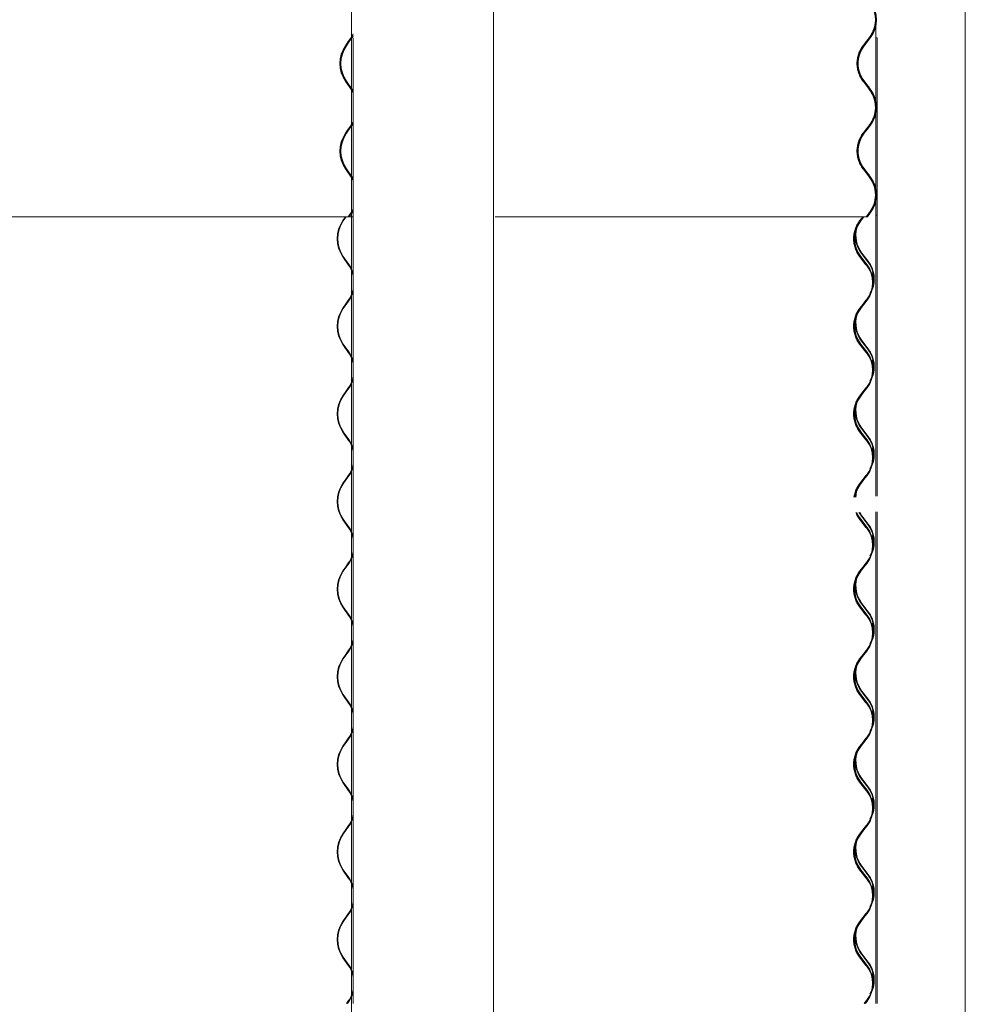
# Model space of a CAD drawing. Units: millimetres. Extents: x -4650 to 4650, y -39761 to 4650.
# Drawn here: x 3812 to 4634, y -37695 to -36839 of the extents above; entities that cross this region are included whole.
import ezdxf

# ---------------------------------------------------------------- set-up
doc = ezdxf.new("R2010")
doc.units = ezdxf.units.MM

msp = doc.modelspace()

# ---------------------------------------------------------------- linework, layer by layer
at = {"color": 7, "linetype": 'Continuous', "lineweight": 0}
for p, q in [((4634.4, -39065.95), (4634.4, -33426.95)), ((4100.92, -35482.75), (4100.92, -38958.02)), ((4224.16, -39065.95), (4224.16, -35482.75)), ((4556.6, -36844.66), (4556.6, -36908.84)), ((4556.75, -36844.02), (4556.75, -36909.48)), ((4098.03, -36857.7), (4100.51, -36854.11)), ((4100.98, -36853.74), (4098.5, -36857.33)), ((4098.93, -36857.7), (4101.41, -36854.11)), ((4102.35, -36851.53), (4100.98, -36853.74)), ((4101.41, -36854.11), (4102.35, -36852.65)), ((4548.32, -36857.7), (4551.08, -36854.11)), ((4551.6, -36853.74), (4548.85, -36857.33)), ((4549.32, -36857.7), (4552.08, -36854.11)), ((4095.54, -36861.29), (4098.03, -36857.7)), ((4098.5, -36857.33), (4096.02, -36860.93)), ((4096.45, -36861.29), (4098.93, -36857.7)), ((4102.35, -36854.35), (4102.35, -37694.35)), ((4545.57, -36861.29), (4548.32, -36857.7)), ((4548.85, -36857.33), (4546.09, -36860.93)), ((4546.57, -36861.29), (4549.32, -36857.7)), ((4556.6, -36854.35), (4556.6, -36908.84)), ((4556.75, -36854.35), (4556.6, -36854.35)), ((4556.75, -36854.35), (4556.75, -36909.48)), ((4556.75, -36854.35), (4557.75, -36854.35)), ((4557.75, -36854.35), (4557.75, -37253.14)), ((4542.57, -36887.36), (4544.09, -36889.57)), ((4100.51, -36899.39), (4095.54, -36892.21)), ((4096.02, -36892.57), (4100.98, -36899.76)), ((4101.41, -36899.39), (4096.45, -36892.21)), ((4544.09, -36889.57), (4549.6, -36896.76)), ((4550.08, -36896.39), (4544.57, -36889.21)), ((4551.08, -36899.39), (4545.57, -36892.21)), ((4546.09, -36892.57), (4551.5, -36899.62)), ((4100.98, -36899.76), (4102.35, -36901.97)), ((4102.35, -36900.85), (4101.41, -36899.39)), ((4552.48, -36901.72), (4550.98, -36899.39)), ((4552.08, -36899.39), (4552, -36899.29)), ((4556.6, -36920.86), (4556.6, -36985.04)), ((4556.75, -36920.22), (4556.75, -36985.68)), ((4098.03, -36933.9), (4100.51, -36930.31)), ((4100.98, -36929.94), (4098.5, -36933.53)), ((4098.93, -36933.9), (4101.41, -36930.31)), ((4102.35, -36927.73), (4100.98, -36929.94)), ((4101.41, -36930.31), (4102.35, -36928.85)), ((4548.32, -36933.9), (4551.08, -36930.31)), ((4551.6, -36929.94), (4548.85, -36933.53)), ((4549.32, -36933.9), (4552.08, -36930.31)), ((4095.54, -36937.49), (4098.03, -36933.9)), ((4098.5, -36933.53), (4096.02, -36937.13)), ((4096.45, -36937.49), (4098.93, -36933.9)), ((4545.57, -36937.49), (4548.32, -36933.9)), ((4548.85, -36933.53), (4546.09, -36937.13)), ((4546.57, -36937.49), (4549.32, -36933.9)), ((4542.57, -36963.56), (4544.09, -36965.77)), ((4550.08, -36972.59), (4544.57, -36965.41)), ((4100.51, -36975.59), (4095.54, -36968.41)), ((4096.02, -36968.77), (4100.98, -36975.96)), ((4101.41, -36975.59), (4096.45, -36968.41)), ((4544.09, -36965.77), (4549.6, -36972.96)), ((4551.08, -36975.59), (4545.57, -36968.41)), ((4546.09, -36968.77), (4551.5, -36975.82)), ((4100.98, -36975.96), (4102.35, -36978.17)), ((4102.35, -36977.05), (4101.41, -36975.59)), ((4552.48, -36977.92), (4550.98, -36975.59)), ((4552.08, -36975.59), (4552, -36975.49)), ((4556.6, -36997.06), (4556.6, -37008.55)), ((4556.6, -36997.06), (4556.6, -37253.18)), ((4556.75, -36996.42), (4556.75, -37008.55)), ((4556.75, -36996.42), (4556.75, -37253.18)), ((4098.03, -37010.1), (4100.51, -37006.51)), ((4100.98, -37006.14), (4098.5, -37009.73)), ((4098.93, -37010.1), (4101.41, -37006.51)), ((4102.35, -37003.93), (4100.98, -37006.14)), ((4101.41, -37006.51), (4102.35, -37005.05)), ((4548.32, -37010.1), (4551.08, -37006.51)), ((4551.6, -37006.14), (4548.85, -37009.73)), ((4549.32, -37010.1), (4552.08, -37006.51)), ((2992.77, -37010.1), (4098.03, -37010.1)), ((4095.54, -37010.1), (4093.31, -37013.33)), ((4093.73, -37013.69), (4096.22, -37010.1)), ((4097.97, -37010.05), (4098.03, -37010.1)), ((4098.93, -37010.1), (4098.03, -37010.1)), ((4098.5, -37009.73), (4098.93, -37010.1)), ((4102.35, -37010.1), (4098.93, -37010.1)), ((4225.59, -37010.1), (4548.23, -37010.1)), ((4540.72, -37016.41), (4542.47, -37013.69)), ((4540.72, -37016.41), (4542.47, -37013.69)), ((4542.47, -37013.69), (4545.22, -37010.1)), ((4542.47, -37013.69), (4545.22, -37010.1)), ((4545.57, -37010.1), (4543.09, -37013.33)), ((4543.57, -37013.69), (4546.32, -37010.1)), ((4548.23, -37010.1), (4548.26, -37010.05)), ((4548.23, -37010.1), (4548.32, -37010.1)), ((4548.26, -37010.05), (4548.32, -37010.1)), ((4548.32, -37010.1), (4549.32, -37010.1)), ((4548.61, -37009.73), (4548.85, -37009.73)), ((4548.85, -37009.73), (4549.32, -37010.1)), ((4556.75, -37008.55), (4556.6, -37008.55)), ((4556.75, -37008.55), (4557.75, -37008.55)), ((4544.09, -37041.97), (4549.6, -37049.16)), ((4550.08, -37048.79), (4544.57, -37041.61)), ((4093.31, -37044.97), (4098.27, -37052.16)), ((4098.7, -37051.79), (4093.73, -37044.61)), ((4547.98, -37051.79), (4542.47, -37044.61)), ((4547.98, -37051.79), (4542.47, -37044.61)), ((4543.09, -37044.97), (4548.6, -37052.16)), ((4549.08, -37051.79), (4543.57, -37044.61)), ((4098.27, -37082.34), (4095.79, -37085.93)), ((4096.22, -37086.3), (4098.7, -37082.71)), ((4545.22, -37086.3), (4547.98, -37082.71)), ((4545.22, -37086.3), (4547.98, -37082.71)), ((4548.6, -37082.34), (4545.85, -37085.93)), ((4546.32, -37086.3), (4549.08, -37082.71)), ((4549.58, -37080.36), (4550.08, -37079.71)), ((4095.79, -37085.93), (4093.31, -37089.53)), ((4093.73, -37089.89), (4096.22, -37086.3)), ((4540.72, -37092.61), (4542.47, -37089.89)), ((4540.72, -37092.61), (4542.47, -37089.89)), ((4542.47, -37089.89), (4545.22, -37086.3)), ((4542.47, -37089.89), (4545.22, -37086.3)), ((4545.85, -37085.93), (4543.09, -37089.53)), ((4543.57, -37089.89), (4546.32, -37086.3)), ((4544.09, -37118.17), (4549.6, -37125.36)), ((4550.08, -37124.99), (4544.57, -37117.81)), ((4093.31, -37121.17), (4098.27, -37128.36)), ((4098.7, -37127.99), (4093.73, -37120.81)), ((4547.98, -37127.99), (4542.47, -37120.81)), ((4547.98, -37127.99), (4542.47, -37120.81)), ((4543.09, -37121.17), (4548.6, -37128.36)), ((4549.08, -37127.99), (4543.57, -37120.81)), ((4095.79, -37162.13), (4093.31, -37165.73)), ((4098.27, -37158.54), (4095.79, -37162.13)), ((4096.22, -37162.5), (4098.7, -37158.91)), ((4545.85, -37162.13), (4543.09, -37165.73)), ((4545.22, -37162.5), (4547.98, -37158.91)), ((4545.22, -37162.5), (4547.98, -37158.91)), ((4548.6, -37158.54), (4545.85, -37162.13)), ((4546.32, -37162.5), (4549.08, -37158.91)), ((4549.58, -37156.56), (4550.08, -37155.91)), ((4093.73, -37166.09), (4096.22, -37162.5)), ((4540.72, -37168.81), (4542.47, -37166.09)), ((4540.72, -37168.81), (4542.47, -37166.09)), ((4542.47, -37166.09), (4545.22, -37162.5)), ((4542.47, -37166.09), (4545.22, -37162.5)), ((4543.57, -37166.09), (4546.32, -37162.5)), ((4544.09, -37194.37), (4549.6, -37201.56)), ((4550.08, -37201.19), (4544.57, -37194.01)), ((4093.31, -37197.37), (4098.27, -37204.56)), ((4098.7, -37204.19), (4093.73, -37197.01)), ((4547.98, -37204.19), (4542.47, -37197.01)), ((4547.98, -37204.19), (4542.47, -37197.01)), ((4543.09, -37197.37), (4548.6, -37204.56)), ((4549.08, -37204.19), (4543.57, -37197.01)), ((4095.79, -37238.33), (4093.31, -37241.93)), ((4093.73, -37242.29), (4096.22, -37238.7)), ((4098.27, -37234.74), (4095.79, -37238.33)), ((4096.22, -37238.7), (4098.7, -37235.11)), ((4542.47, -37242.29), (4545.22, -37238.7)), ((4542.47, -37242.29), (4545.22, -37238.7)), ((4545.85, -37238.33), (4543.09, -37241.93)), ((4543.57, -37242.29), (4546.32, -37238.7)), ((4545.22, -37238.7), (4547.98, -37235.11)), ((4545.22, -37238.7), (4547.98, -37235.11)), ((4548.6, -37234.74), (4545.85, -37238.33)), ((4546.32, -37238.7), (4549.08, -37235.11)), ((4549.58, -37232.76), (4550.08, -37232.11)), ((4540.72, -37245.01), (4542.47, -37242.29)), ((4540.72, -37245.01), (4542.47, -37242.29)), ((4093.31, -37273.57), (4098.27, -37280.76)), ((4098.7, -37280.39), (4093.73, -37273.21)), ((4547.98, -37280.39), (4542.47, -37273.21)), ((4547.98, -37280.39), (4542.47, -37273.21)), ((4543.09, -37273.57), (4548.6, -37280.76)), ((4549.08, -37280.39), (4543.57, -37273.21)), ((4544.09, -37270.57), (4549.6, -37277.76)), ((4550.08, -37277.39), (4544.57, -37270.21)), ((4556.6, -37266.77), (4556.6, -37694.35)), ((4556.75, -37266.76), (4556.75, -37694.35)), ((4557.75, -37266.73), (4557.75, -37694.35)), ((4095.79, -37314.53), (4093.31, -37318.13)), ((4093.73, -37318.49), (4096.22, -37314.9)), ((4098.27, -37310.94), (4095.79, -37314.53)), ((4096.22, -37314.9), (4098.7, -37311.31)), ((4542.47, -37318.49), (4545.22, -37314.9)), ((4542.47, -37318.49), (4545.22, -37314.9)), ((4545.85, -37314.53), (4543.09, -37318.13)), ((4543.57, -37318.49), (4546.32, -37314.9)), ((4545.22, -37314.9), (4547.98, -37311.31)), ((4545.22, -37314.9), (4547.98, -37311.31)), ((4548.6, -37310.94), (4545.85, -37314.53)), ((4546.32, -37314.9), (4549.08, -37311.31)), ((4549.58, -37308.96), (4550.08, -37308.31)), ((4540.72, -37321.21), (4542.47, -37318.49)), ((4540.72, -37321.21), (4542.47, -37318.49)), ((4093.31, -37349.77), (4098.27, -37356.96)), ((4098.7, -37356.59), (4093.73, -37349.41)), ((4547.98, -37356.59), (4542.47, -37349.41)), ((4547.98, -37356.59), (4542.47, -37349.41)), ((4543.09, -37349.77), (4548.6, -37356.96)), ((4549.08, -37356.59), (4543.57, -37349.41)), ((4544.09, -37346.77), (4549.6, -37353.96)), ((4550.08, -37353.59), (4544.57, -37346.41)), ((4549.58, -37385.16), (4550.08, -37384.51)), ((4095.79, -37390.73), (4093.31, -37394.33)), ((4093.73, -37394.69), (4096.22, -37391.1)), ((4098.27, -37387.14), (4095.79, -37390.73)), ((4096.22, -37391.1), (4098.7, -37387.51)), ((4542.47, -37394.69), (4545.22, -37391.1)), ((4542.47, -37394.69), (4545.22, -37391.1)), ((4545.85, -37390.73), (4543.09, -37394.33)), ((4543.57, -37394.69), (4546.32, -37391.1)), ((4545.22, -37391.1), (4547.98, -37387.51)), ((4545.22, -37391.1), (4547.98, -37387.51)), ((4548.6, -37387.14), (4545.85, -37390.73)), ((4546.32, -37391.1), (4549.08, -37387.51)), ((4540.72, -37397.41), (4542.47, -37394.69)), ((4540.72, -37397.41), (4542.47, -37394.69)), ((4093.31, -37425.97), (4098.27, -37433.16)), ((4098.7, -37432.79), (4093.73, -37425.61)), ((4547.98, -37432.79), (4542.47, -37425.61)), ((4547.98, -37432.79), (4542.47, -37425.61)), ((4543.09, -37425.97), (4548.6, -37433.16)), ((4549.08, -37432.79), (4543.57, -37425.61)), ((4544.09, -37422.97), (4549.6, -37430.16)), ((4550.08, -37429.79), (4544.57, -37422.61)), ((4549.58, -37461.36), (4550.08, -37460.71)), ((4095.79, -37466.93), (4093.31, -37470.53)), ((4093.73, -37470.89), (4096.22, -37467.3)), ((4098.27, -37463.34), (4095.79, -37466.93)), ((4096.22, -37467.3), (4098.7, -37463.71)), ((4542.47, -37470.89), (4545.22, -37467.3)), ((4542.47, -37470.89), (4545.22, -37467.3)), ((4545.85, -37466.93), (4543.09, -37470.53)), ((4543.57, -37470.89), (4546.32, -37467.3)), ((4545.22, -37467.3), (4547.98, -37463.71)), ((4545.22, -37467.3), (4547.98, -37463.71)), ((4548.6, -37463.34), (4545.85, -37466.93)), ((4546.32, -37467.3), (4549.08, -37463.71)), ((4540.72, -37473.61), (4542.47, -37470.89)), ((4540.72, -37473.61), (4542.47, -37470.89)), ((4093.31, -37502.17), (4098.27, -37509.36)), ((4098.7, -37508.99), (4093.73, -37501.81)), ((4547.98, -37508.99), (4542.47, -37501.81)), ((4547.98, -37508.99), (4542.47, -37501.81)), ((4543.09, -37502.17), (4548.6, -37509.36)), ((4549.08, -37508.99), (4543.57, -37501.81)), ((4544.09, -37499.17), (4549.6, -37506.36)), ((4550.08, -37505.99), (4544.57, -37498.81)), ((4549.58, -37537.56), (4550.08, -37536.91)), ((4551.9, -37535.65), (4551.16, -37536.65)), ((4551.9, -37535.28), (4551.9, -37535.65)), ((4095.79, -37543.13), (4093.31, -37546.73)), ((4093.73, -37547.09), (4096.22, -37543.5)), ((4098.27, -37539.54), (4095.79, -37543.13)), ((4096.22, -37543.5), (4098.7, -37539.91)), ((4540.72, -37549.81), (4542.47, -37547.09)), ((4540.72, -37549.81), (4542.47, -37547.09)), ((4542.47, -37547.09), (4545.22, -37543.5)), ((4542.47, -37547.09), (4545.22, -37543.5)), ((4545.85, -37543.13), (4543.09, -37546.73)), ((4543.57, -37547.09), (4546.32, -37543.5)), ((4545.22, -37543.5), (4547.98, -37539.91)), ((4545.22, -37543.5), (4547.98, -37539.91)), ((4548.6, -37539.54), (4545.85, -37543.13)), ((4546.32, -37543.5), (4549.08, -37539.91)), ((4093.31, -37578.37), (4098.27, -37585.56)), ((4098.7, -37585.19), (4093.73, -37578.01)), ((4547.98, -37585.19), (4542.47, -37578.01)), ((4547.98, -37585.19), (4542.47, -37578.01)), ((4543.09, -37578.37), (4548.6, -37585.56)), ((4549.08, -37585.19), (4543.57, -37578.01)), ((4544.09, -37575.37), (4549.6, -37582.56)), ((4550.08, -37582.19), (4544.57, -37575.01)), ((4098.27, -37615.74), (4095.79, -37619.33)), ((4096.22, -37619.7), (4098.7, -37616.11)), ((4545.22, -37619.7), (4547.98, -37616.11)), ((4545.22, -37619.7), (4547.98, -37616.11)), ((4548.6, -37615.74), (4545.85, -37619.33)), ((4546.32, -37619.7), (4549.08, -37616.11)), ((4549.58, -37613.76), (4550.08, -37613.11)), ((4095.79, -37619.33), (4093.31, -37622.93)), ((4093.73, -37623.29), (4096.22, -37619.7)), ((4540.72, -37626.01), (4542.47, -37623.29)), ((4540.72, -37626.01), (4542.47, -37623.29)), ((4542.47, -37623.29), (4545.22, -37619.7)), ((4542.47, -37623.29), (4545.22, -37619.7)), ((4545.85, -37619.33), (4543.09, -37622.93)), ((4543.57, -37623.29), (4546.32, -37619.7)), ((4093.31, -37654.57), (4098.27, -37661.76)), ((4098.7, -37661.39), (4093.73, -37654.21)), ((4547.98, -37661.39), (4542.47, -37654.21)), ((4547.98, -37661.39), (4542.47, -37654.21)), ((4543.09, -37654.57), (4548.6, -37661.76)), ((4549.08, -37661.39), (4543.57, -37654.21)), ((4544.09, -37651.57), (4549.6, -37658.76)), ((4550.08, -37658.39), (4544.57, -37651.21)), ((4098.27, -37691.94), (4096.61, -37694.35)), ((4097.29, -37694.35), (4098.7, -37692.31)), ((4546.41, -37694.35), (4547.98, -37692.31)), ((4546.41, -37694.35), (4547.98, -37692.31)), ((4548.6, -37691.94), (4546.76, -37694.35)), ((4547.51, -37694.35), (4549.08, -37692.31)), ((4549.58, -37689.96), (4550.08, -37689.31))]:
    msp.add_line(p, q, dxfattribs=at)
at = {"color": 7, "linetype": 'Continuous', "lineweight": 0, "flags": 128}
for points in [[(4100.51, -36854.11), (4102.03, -36851.61), (4102.35, -36850.99)], [(4545.57, -36892.21), (4543.88, -36889.71), (4542.87, -36887.84)], [(4544.15, -36889.64), (4544.36, -36890.01), (4546.09, -36892.57)], [(4549.6, -36896.76), (4551.26, -36899.2), (4552.55, -36901.68)], [(4102.35, -36902.51), (4102.03, -36901.89), (4100.51, -36899.39)], [(4100.51, -36930.31), (4102.03, -36927.81), (4102.35, -36927.19)], [(4545.57, -36968.41), (4543.88, -36965.91), (4542.87, -36964.04)], [(4544.15, -36965.84), (4544.36, -36966.21), (4546.09, -36968.77)], [(4549.6, -36972.96), (4551.26, -36975.4), (4552.55, -36977.88)], [(4102.35, -36978.71), (4102.03, -36978.09), (4100.51, -36975.59)], [(4100.51, -37006.51), (4102.03, -37004.01), (4102.35, -37003.39)], [(4540.54, -37016.6), (4539.87, -37018.53), (4539.61, -37019.44)], [(4542.69, -37013.52), (4542.88, -37013.19), (4542.97, -37013.04)], [(4552.9, -37073.58), (4552.61, -37074.28), (4551.46, -37076.55)], [(4540.54, -37092.8), (4539.87, -37094.73), (4539.61, -37095.64)], [(4542.69, -37089.72), (4542.88, -37089.39), (4542.97, -37089.24)], [(4552.9, -37149.78), (4552.61, -37150.48), (4551.46, -37152.75)], [(4540.54, -37169), (4539.87, -37170.93), (4539.61, -37171.84)], [(4542.69, -37165.92), (4542.88, -37165.59), (4542.97, -37165.44)], [(4552.9, -37225.98), (4552.61, -37226.68), (4551.46, -37228.95)], [(4540.54, -37245.2), (4539.87, -37247.13), (4539.61, -37248.04)], [(4542.69, -37242.12), (4542.88, -37241.79), (4542.97, -37241.64)], [(4538.79, -37252.91), (4538.77, -37253.2), (4538.74, -37253.89)], [(4541.96, -37267.31), (4542.36, -37268.01), (4544.09, -37270.57)], [(4544.57, -37270.21), (4542.88, -37267.71), (4542.68, -37267.36)], [(4552.9, -37302.18), (4552.61, -37302.88), (4551.46, -37305.15)], [(4540.54, -37321.4), (4539.87, -37323.33), (4539.61, -37324.24)], [(4542.69, -37318.32), (4542.88, -37317.99), (4542.97, -37317.84)], [(4552.9, -37378.38), (4552.61, -37379.08), (4551.46, -37381.35)], [(4540.54, -37397.6), (4539.87, -37399.53), (4539.61, -37400.44)], [(4542.69, -37394.52), (4542.88, -37394.19), (4542.97, -37394.04)], [(4552.9, -37454.58), (4552.61, -37455.28), (4551.46, -37457.55)], [(4542.69, -37470.72), (4542.88, -37470.39), (4542.97, -37470.25)], [(4540.54, -37473.8), (4539.87, -37475.73), (4539.61, -37476.64)], [(4552.9, -37530.78), (4552.61, -37531.48), (4551.46, -37533.75)], [(4542.69, -37546.92), (4542.88, -37546.59), (4542.97, -37546.45)], [(4540.54, -37550), (4539.87, -37551.93), (4539.61, -37552.84)], [(4552.9, -37606.98), (4552.61, -37607.68), (4551.46, -37609.95)], [(4542.69, -37623.12), (4542.88, -37622.79), (4542.97, -37622.65)], [(4540.54, -37626.2), (4539.87, -37628.13), (4539.61, -37629.04)], [(4552.9, -37683.18), (4552.61, -37683.88), (4551.46, -37686.15)]]:
    msp.add_lwpolyline(points, dxfattribs=at)
at = {"color": 7, "linetype": 'Continuous', "lineweight": 0}
for centre, radius, start, end in [((4530.92, -36838.65), 25.4, 322.51587, 37.48413), ((4531.92, -36838.65), 24.8, 322.51587, 37.48413), ((4531.92, -36838.65), 25.4, 322.51587, 37.48413), ((4118.35, -36876.75), 27.55, 145.86912, 214.13088), ((4119.36, -36876.75), 28.2, 145.86879, 214.13121), ((4119.25, -36876.75), 27.55, 145.86803, 214.13197), ((4565.72, -36876.75), 25.4, 142.51587, 194.86601), ((4566.72, -36876.75), 26, 142.51587, 200.16603), ((4566.72, -36876.75), 25.4, 142.51587, 209.62492), ((4564.72, -36873.75), 25.4, 200.27417, 217.48414), ((4529.92, -36911.85), 25.4, 13.89476, 37.48414), ((4530.92, -36914.85), 25.4, 322.51587, 32.90018), ((4531.92, -36914.85), 24.8, 322.51587, 28.19941), ((4531.92, -36914.85), 25.4, 322.51587, 37.48413), ((4118.35, -36952.95), 27.55, 145.86912, 214.13088), ((4119.36, -36952.95), 28.2, 145.86879, 214.13121), ((4119.25, -36952.95), 27.55, 145.86803, 214.13197), ((4565.72, -36952.95), 25.4, 142.51587, 194.86349), ((4566.72, -36952.95), 26, 142.51587, 200.16853), ((4566.72, -36952.95), 25.4, 142.51587, 209.62492), ((4564.72, -36949.95), 25.4, 200.27417, 217.48414), ((4529.92, -36988.05), 25.4, 13.89476, 37.48414), ((4530.92, -36991.05), 25.4, 322.51587, 32.90018), ((4531.92, -36991.05), 24.8, 322.51587, 28.19702), ((4531.92, -36991.05), 25.4, 322.51587, 37.48413), ((4116.64, -37029.15), 28.2, 145.86598, 214.13402), ((4116.54, -37029.15), 27.55, 145.86912, 214.13088), ((4563.72, -37029.15), 26, 142.51585, 217.48415), ((4563.72, -37029.15), 25.4, 142.51585, 217.48415), ((4564.72, -37026.15), 26, 175.94719, 217.48414), ((4564.72, -37026.15), 25.4, 165.14153, 217.48414), ((4529.92, -37064.25), 24.8, 348.93576, 37.48414), ((4529.92, -37064.25), 25.4, 337.99606, 37.48414), ((4076.71, -37066.93), 26.14, 11.20305, 34.42217), ((4076.88, -37066.79), 26.48, 15.86517, 34.50282), ((4528.92, -37067.25), 24.8, 322.51585, 37.48415), ((4528.92, -37067.25), 25.4, 322.51585, 37.48415), ((4076.71, -37067.57), 26.13, 325.57743, 348.79734), ((4076.88, -37067.71), 26.48, 325.49635, 344.13565), ((4116.64, -37105.35), 28.2, 145.86598, 214.13402), ((4116.54, -37105.35), 27.55, 145.86921, 214.13079), ((4563.72, -37105.35), 26, 142.51585, 217.48415), ((4563.72, -37105.35), 25.4, 142.51585, 217.48415), ((4564.72, -37102.35), 26, 175.94478, 217.48414), ((4564.72, -37102.35), 25.4, 165.13397, 217.48414), ((4076.88, -37142.99), 26.48, 15.86517, 34.50282), ((4528.92, -37143.45), 25.4, 322.51585, 37.48415), ((4529.92, -37140.45), 24.8, 348.9333, 37.48414), ((4529.92, -37140.45), 25.4, 337.99606, 37.48414), ((4076.71, -37143.13), 26.14, 11.20305, 34.42217), ((4528.92, -37143.45), 24.8, 322.51585, 37.48415), ((4076.71, -37143.77), 26.13, 325.57743, 348.79734), ((4076.88, -37143.91), 26.48, 325.49635, 344.13565), ((4116.64, -37181.55), 28.2, 145.86598, 214.13402), ((4116.54, -37181.55), 27.55, 145.86921, 214.13079), ((4563.72, -37181.55), 26, 142.51585, 217.48415), ((4563.72, -37181.55), 25.4, 142.51585, 217.48415), ((4564.72, -37178.55), 26, 175.94202, 217.48414), ((4564.72, -37178.55), 25.4, 165.13397, 217.48414), ((4076.71, -37219.33), 26.14, 11.20305, 34.42217), ((4076.88, -37219.19), 26.48, 15.86517, 34.50282), ((4528.92, -37219.65), 24.8, 322.51585, 37.48415), ((4528.92, -37219.65), 25.4, 322.51585, 37.48415), ((4529.92, -37216.65), 24.8, 348.93511, 37.48414), ((4529.92, -37216.65), 25.4, 337.99606, 37.48414), ((4076.71, -37219.97), 26.13, 325.57743, 348.79734), ((4076.88, -37220.11), 26.48, 325.49635, 344.13565), ((4116.64, -37257.75), 28.2, 145.86598, 214.13402), ((4116.54, -37257.75), 27.55, 145.86921, 214.13079), ((4563.72, -37257.75), 26, 142.51585, 171.53734), ((4563.72, -37257.75), 25.4, 142.51585, 171.28035), ((4564.72, -37254.75), 25.4, 165.13649, 178.0156), ((4563.72, -37257.75), 26, 201.90541, 217.48415), ((4563.72, -37257.75), 25.4, 202.30593, 217.48415), ((4076.71, -37295.53), 26.13, 11.20266, 34.42257), ((4076.88, -37295.39), 26.48, 15.86435, 34.50365), ((4528.92, -37295.85), 24.8, 322.51585, 37.48415), ((4528.92, -37295.85), 25.4, 322.51585, 37.48415), ((4529.92, -37292.85), 24.8, 348.92988, 37.48414), ((4529.92, -37292.85), 25.4, 337.99352, 37.48414), ((4076.71, -37296.17), 26.13, 325.57743, 348.79734), ((4076.88, -37296.31), 26.48, 325.49718, 344.13483), ((4116.64, -37333.95), 28.2, 145.866, 214.134), ((4116.54, -37333.95), 27.55, 145.86921, 214.13079), ((4563.72, -37333.95), 26, 142.51585, 217.48415), ((4563.72, -37333.95), 25.4, 142.51585, 217.48415), ((4564.72, -37330.95), 25.4, 165.13397, 217.48414), ((4564.72, -37330.95), 26, 175.94916, 217.48414), ((4076.71, -37371.73), 26.13, 11.20266, 34.42257), ((4076.88, -37371.59), 26.48, 15.86435, 34.50365), ((4528.92, -37372.05), 24.8, 322.51585, 37.48415), ((4528.92, -37372.05), 25.4, 322.51585, 37.48415), ((4529.92, -37369.05), 24.8, 348.9321, 37.48414), ((4529.92, -37369.05), 25.4, 337.99859, 37.48414), ((4076.71, -37372.37), 26.14, 325.57783, 348.79695), ((4076.88, -37372.51), 26.48, 325.49718, 344.13483), ((4116.64, -37410.15), 28.2, 145.866, 214.134), ((4116.54, -37410.15), 27.55, 145.86921, 214.13079), ((4563.72, -37410.15), 26, 142.51585, 217.48415), ((4563.72, -37410.15), 25.4, 142.51585, 217.48415), ((4564.72, -37407.15), 25.4, 165.13901, 217.48414), ((4564.72, -37407.15), 26, 175.94236, 217.48414), ((4076.71, -37447.93), 26.13, 11.20266, 34.42257), ((4076.88, -37447.79), 26.48, 15.86435, 34.50365), ((4528.92, -37448.25), 24.8, 322.51585, 37.48415), ((4528.92, -37448.25), 25.4, 322.51585, 37.48415), ((4529.92, -37445.25), 24.8, 348.93303, 37.48414), ((4529.92, -37445.25), 25.4, 337.99099, 37.48414), ((4076.71, -37448.57), 26.14, 325.57783, 348.79695), ((4076.88, -37448.71), 26.48, 325.49718, 344.13483), ((4116.64, -37486.35), 28.2, 145.86617, 214.13383), ((4563.72, -37486.35), 26, 142.51585, 217.48415), ((4116.54, -37486.35), 27.55, 145.8692, 214.1308), ((4563.72, -37486.35), 25.4, 142.51585, 217.48415), ((4564.72, -37483.35), 25.4, 165.12893, 217.48414), ((4564.72, -37483.35), 26, 175.94466, 217.48414), ((4076.71, -37524.13), 26.13, 11.20266, 34.42257), ((4076.88, -37523.99), 26.48, 15.86366, 34.50433), ((4528.92, -37524.45), 24.8, 322.51585, 37.48415), ((4528.92, -37524.45), 25.4, 322.51585, 37.48415), ((4529.92, -37521.45), 24.8, 348.93522, 37.48414), ((4529.92, -37521.45), 25.4, 337.99606, 37.48414), ((4076.71, -37524.77), 26.14, 325.57783, 348.79695), ((4076.88, -37524.91), 26.48, 325.49718, 344.13483), ((4116.64, -37562.55), 28.2, 145.86593, 214.13407), ((4116.54, -37562.55), 27.55, 145.86902, 214.13098), ((4563.72, -37562.55), 26, 142.51585, 217.48415), ((4563.72, -37562.55), 25.4, 142.51585, 217.48415), ((4564.72, -37559.55), 25.4, 165.13397, 217.48414), ((4564.72, -37559.55), 26, 175.94466, 217.48414), ((4076.71, -37600.33), 26.13, 11.20216, 34.42307), ((4076.88, -37600.19), 26.48, 15.86366, 34.50433), ((4528.92, -37600.65), 24.8, 322.51585, 37.48415), ((4528.92, -37600.65), 25.4, 322.51585, 37.48415), ((4529.92, -37597.65), 24.8, 348.93002, 37.48414), ((4529.92, -37597.65), 25.4, 337.99352, 37.48414), ((4076.71, -37600.97), 26.14, 325.57783, 348.79695), ((4076.88, -37601.11), 26.48, 325.49718, 344.13483), ((4116.64, -37638.75), 28.2, 145.86591, 214.13409), ((4116.54, -37638.75), 27.55, 145.86912, 214.13088), ((4563.72, -37638.75), 26, 142.51585, 217.48415), ((4563.72, -37638.75), 25.4, 142.51585, 217.48415), ((4564.72, -37635.75), 25.4, 165.13901, 217.48414), ((4564.72, -37635.75), 26, 175.94697, 217.48414), ((4529.92, -37673.85), 24.8, 348.93276, 37.48414), ((4529.92, -37673.85), 25.4, 337.99099, 37.48414), ((4076.71, -37676.53), 26.13, 11.2026, 34.42313), ((4076.87, -37676.39), 26.48, 15.86571, 34.50161), ((4528.92, -37676.85), 24.8, 322.51585, 37.48415), ((4528.92, -37676.85), 25.4, 322.51585, 37.48415), ((4076.71, -37677.17), 26.13, 325.57687, 348.7974), ((4076.88, -37677.31), 26.48, 325.49674, 344.13594)]:
    msp.add_arc(centre, radius, start, end, dxfattribs=at)
for points, knots in [([(4550.98, -36854.11), (4551.77, -36852.97), (4553.35, -36850.69), (4554.98, -36846.84), (4556, -36842.81), (4556.34, -36838.65), (4556, -36834.49), (4554.98, -36830.46), (4553.35, -36826.61), (4551.77, -36824.33), (4550.98, -36823.19)], [0, 0, 0, 0, 0.124994, 0.249995, 0.374994, 0.5, 0.625006, 0.750005, 0.875006, 1, 1, 1, 1]), ([(4545.47, -36892.21), (4544.68, -36891.07), (4543.1, -36888.79), (4541.47, -36884.94), (4540.45, -36880.91), (4540.11, -36876.75), (4540.45, -36872.59), (4541.47, -36868.56), (4543.1, -36864.71), (4544.68, -36862.43), (4545.47, -36861.29)], [0, 0, 0, 0, 0.124994, 0.249994, 0.374993, 0.499998, 0.625004, 0.750006, 0.875003, 1, 1, 1, 1]), ([(4550.98, -36930.31), (4551.77, -36929.17), (4553.35, -36926.89), (4554.98, -36923.04), (4556, -36919.01), (4556.33, -36914.85), (4556, -36910.69), (4554.96, -36906.67), (4553.81, -36903.74), (4552.85, -36902.29), (4552.66, -36902)], [0, 0, 0, 0, 0.137894, 0.275794, 0.413694, 0.5516, 0.689506, 0.82741, 0.965307, 1, 1, 1, 1]), ([(4545.47, -36968.41), (4544.68, -36967.27), (4543.1, -36964.99), (4541.47, -36961.14), (4540.45, -36957.11), (4540.11, -36952.95), (4540.45, -36948.79), (4541.47, -36944.76), (4543.1, -36940.91), (4544.68, -36938.63), (4545.47, -36937.49)], [0, 0, 0, 0, 0.124994, 0.249994, 0.374997, 0.499998, 0.625003, 0.750006, 0.875003, 1, 1, 1, 1]), ([(4550.98, -37006.51), (4551.77, -37005.37), (4553.35, -37003.09), (4554.98, -36999.24), (4556, -36995.21), (4556.33, -36991.05), (4556, -36986.89), (4554.96, -36982.87), (4553.81, -36979.94), (4552.85, -36978.49), (4552.66, -36978.2)], [0, 0, 0, 0, 0.137894, 0.275794, 0.413698, 0.5516, 0.689506, 0.82741, 0.965307, 1, 1, 1, 1]), ([(4542.47, -37044.61), (4541.68, -37043.47), (4540.1, -37041.19), (4538.47, -37037.34), (4537.45, -37033.31), (4537.12, -37029.15), (4537.44, -37024.99), (4538.5, -37020.97), (4539.58, -37018.15), (4540.46, -37016.81), (4540.58, -37016.63)], [0, 0, 0, 0, 0.139705, 0.27941, 0.419122, 0.558832, 0.698547, 0.838258, 0.977963, 1, 1, 1, 1]), ([(4542.47, -37044.61), (4541.68, -37043.47), (4540.1, -37041.19), (4538.47, -37037.34), (4537.45, -37033.31), (4537.12, -37029.15), (4537.44, -37024.99), (4538.5, -37020.97), (4539.58, -37018.15), (4540.46, -37016.81), (4540.58, -37016.63)], [0, 0, 0, 0, 0.139705, 0.27941, 0.419122, 0.558832, 0.698547, 0.838258, 0.977963, 1, 1, 1, 1]), ([(4553.81, -37063.12), (4553.77, -37062.54), (4553.7, -37061.38), (4553.51, -37059.97), (4553.35, -37059.02), (4553.31, -37058.65), (4553.41, -37058.9), (4553.62, -37059.74), (4553.87, -37061.07), (4554.04, -37062.66), (4554.07, -37063.77), (4554.07, -37064.25)], [0, 0, 0, 0, 0.1107, 0.224505, 0.340133, 0.454889, 0.567228, 0.679519, 0.794357, 0.910562, 1, 1, 1, 1]), ([(4542.47, -37120.81), (4541.68, -37119.67), (4540.1, -37117.39), (4538.47, -37113.54), (4537.45, -37109.51), (4537.12, -37105.35), (4537.44, -37101.19), (4538.5, -37097.17), (4539.58, -37094.35), (4540.46, -37093.01), (4540.58, -37092.83)], [0, 0, 0, 0, 0.139705, 0.27941, 0.419122, 0.558832, 0.698547, 0.838258, 0.977963, 1, 1, 1, 1]), ([(4542.47, -37120.81), (4541.68, -37119.67), (4540.1, -37117.39), (4538.47, -37113.54), (4537.45, -37109.51), (4537.12, -37105.35), (4537.44, -37101.19), (4538.5, -37097.17), (4539.58, -37094.35), (4540.46, -37093.01), (4540.58, -37092.83)], [0, 0, 0, 0, 0.139705, 0.27941, 0.419122, 0.558832, 0.698547, 0.838258, 0.977963, 1, 1, 1, 1]), ([(4553.81, -37139.32), (4553.77, -37138.74), (4553.7, -37137.58), (4553.51, -37136.17), (4553.35, -37135.22), (4553.31, -37134.85), (4553.41, -37135.1), (4553.62, -37135.94), (4553.87, -37137.27), (4554.04, -37138.86), (4554.07, -37139.97), (4554.07, -37140.45)], [0, 0, 0, 0, 0.1107, 0.224505, 0.340136, 0.45489, 0.567229, 0.67952, 0.794358, 0.910562, 1, 1, 1, 1]), ([(4542.47, -37197.01), (4541.68, -37195.87), (4540.1, -37193.59), (4538.47, -37189.74), (4537.45, -37185.71), (4537.12, -37181.55), (4537.44, -37177.39), (4538.5, -37173.37), (4539.58, -37170.55), (4540.46, -37169.21), (4540.58, -37169.03)], [0, 0, 0, 0, 0.139705, 0.27941, 0.419122, 0.558832, 0.698547, 0.838258, 0.977963, 1, 1, 1, 1]), ([(4542.47, -37197.01), (4541.68, -37195.87), (4540.1, -37193.59), (4538.47, -37189.74), (4537.45, -37185.71), (4537.12, -37181.55), (4537.44, -37177.39), (4538.5, -37173.37), (4539.58, -37170.55), (4540.46, -37169.21), (4540.58, -37169.03)], [0, 0, 0, 0, 0.139705, 0.27941, 0.419122, 0.558832, 0.698547, 0.838258, 0.977963, 1, 1, 1, 1]), ([(4553.81, -37215.52), (4553.77, -37214.94), (4553.7, -37213.78), (4553.51, -37212.37), (4553.35, -37211.42), (4553.31, -37211.05), (4553.41, -37211.3), (4553.62, -37212.14), (4553.87, -37213.47), (4554.04, -37215.06), (4554.07, -37216.17), (4554.07, -37216.65)], [0, 0, 0, 0, 0.1107, 0.224505, 0.340136, 0.45489, 0.567229, 0.67952, 0.794358, 0.910562, 1, 1, 1, 1]), ([(4537.54, -37253.94), (4537.55, -37253.83), (4537.66, -37252.34), (4538.55, -37249.58), (4539.57, -37246.75), (4540.46, -37245.41), (4540.58, -37245.23)], [0, 0, 0, 0, 0.035483, 0.482498, 0.929493, 1, 1, 1, 1]), ([(4537.54, -37253.94), (4537.55, -37253.83), (4537.66, -37252.34), (4538.55, -37249.58), (4539.57, -37246.75), (4540.46, -37245.41), (4540.58, -37245.23)], [0, 0, 0, 0, 0.035483, 0.482498, 0.929493, 1, 1, 1, 1]), ([(4542.47, -37273.21), (4541.66, -37272.08), (4540.35, -37270.26), (4539.53, -37268.19), (4539.22, -37267.4)], [0, 0, 0, 0, 0.621837, 1, 1, 1, 1]), ([(4542.47, -37273.21), (4541.66, -37272.08), (4540.35, -37270.26), (4539.53, -37268.19), (4539.22, -37267.4)], [0, 0, 0, 0, 0.621837, 1, 1, 1, 1]), ([(4553.81, -37291.72), (4553.77, -37291.14), (4553.7, -37289.98), (4553.51, -37288.57), (4553.35, -37287.62), (4553.31, -37287.25), (4553.41, -37287.5), (4553.62, -37288.34), (4553.87, -37289.67), (4554.04, -37291.26), (4554.07, -37292.37), (4554.07, -37292.85)], [0, 0, 0, 0, 0.1107, 0.224505, 0.340136, 0.45489, 0.567229, 0.67952, 0.794358, 0.910562, 1, 1, 1, 1]), ([(4542.47, -37349.41), (4541.68, -37348.27), (4540.1, -37345.99), (4538.47, -37342.14), (4537.45, -37338.11), (4537.12, -37333.95), (4537.44, -37329.79), (4538.5, -37325.77), (4539.58, -37322.95), (4540.46, -37321.61), (4540.58, -37321.43)], [0, 0, 0, 0, 0.139705, 0.27941, 0.419122, 0.558836, 0.698547, 0.838258, 0.977963, 1, 1, 1, 1]), ([(4542.47, -37349.41), (4541.68, -37348.27), (4540.1, -37345.99), (4538.47, -37342.14), (4537.45, -37338.11), (4537.12, -37333.95), (4537.44, -37329.79), (4538.5, -37325.77), (4539.58, -37322.95), (4540.46, -37321.61), (4540.58, -37321.43)], [0, 0, 0, 0, 0.139705, 0.27941, 0.419122, 0.558836, 0.698547, 0.838258, 0.977963, 1, 1, 1, 1]), ([(4553.81, -37367.92), (4553.77, -37367.34), (4553.7, -37366.18), (4553.51, -37364.77), (4553.35, -37363.82), (4553.31, -37363.45), (4553.41, -37363.7), (4553.62, -37364.54), (4553.87, -37365.87), (4554.04, -37367.46), (4554.07, -37368.57), (4554.07, -37369.05)], [0, 0, 0, 0, 0.1107, 0.224505, 0.340136, 0.45489, 0.567229, 0.67952, 0.794358, 0.910562, 1, 1, 1, 1]), ([(4542.47, -37425.61), (4541.68, -37424.47), (4540.1, -37422.19), (4538.47, -37418.34), (4537.45, -37414.31), (4537.12, -37410.15), (4537.44, -37405.99), (4538.5, -37401.97), (4539.58, -37399.15), (4540.46, -37397.81), (4540.58, -37397.63)], [0, 0, 0, 0, 0.139705, 0.27941, 0.419122, 0.558836, 0.698547, 0.838258, 0.977963, 1, 1, 1, 1]), ([(4542.47, -37425.61), (4541.68, -37424.47), (4540.1, -37422.19), (4538.47, -37418.34), (4537.45, -37414.31), (4537.12, -37410.15), (4537.44, -37405.99), (4538.5, -37401.97), (4539.58, -37399.15), (4540.46, -37397.81), (4540.58, -37397.63)], [0, 0, 0, 0, 0.139705, 0.27941, 0.419122, 0.558836, 0.698547, 0.838258, 0.977963, 1, 1, 1, 1]), ([(4553.81, -37444.12), (4553.77, -37443.54), (4553.7, -37442.38), (4553.51, -37440.97), (4553.35, -37440.02), (4553.31, -37439.65), (4553.41, -37439.9), (4553.62, -37440.74), (4553.87, -37442.07), (4554.04, -37443.66), (4554.07, -37444.77), (4554.07, -37445.25)], [0, 0, 0, 0, 0.110693, 0.224499, 0.340131, 0.454887, 0.567227, 0.679518, 0.794357, 0.910562, 1, 1, 1, 1]), ([(4542.47, -37501.81), (4541.68, -37500.67), (4540.1, -37498.39), (4538.47, -37494.54), (4537.45, -37490.51), (4537.12, -37486.35), (4537.44, -37482.19), (4538.5, -37478.17), (4539.58, -37475.35), (4540.46, -37474.01), (4540.58, -37473.83)], [0, 0, 0, 0, 0.139705, 0.27941, 0.419122, 0.558836, 0.698547, 0.838258, 0.977963, 1, 1, 1, 1]), ([(4542.47, -37501.81), (4541.68, -37500.67), (4540.1, -37498.39), (4538.47, -37494.54), (4537.45, -37490.51), (4537.12, -37486.35), (4537.44, -37482.19), (4538.5, -37478.17), (4539.58, -37475.35), (4540.46, -37474.01), (4540.58, -37473.83)], [0, 0, 0, 0, 0.139705, 0.27941, 0.419122, 0.558836, 0.698547, 0.838258, 0.977963, 1, 1, 1, 1]), ([(4553.81, -37520.32), (4553.77, -37519.74), (4553.7, -37518.58), (4553.51, -37517.17), (4553.35, -37516.22), (4553.31, -37515.85), (4553.41, -37516.1), (4553.62, -37516.94), (4553.87, -37518.27), (4554.04, -37519.86), (4554.07, -37520.97), (4554.07, -37521.45)], [0, 0, 0, 0, 0.110694, 0.224501, 0.340133, 0.45489, 0.567231, 0.679523, 0.794363, 0.910568, 1, 1, 1, 1]), ([(4542.47, -37578.01), (4541.68, -37576.87), (4540.1, -37574.59), (4538.47, -37570.74), (4537.45, -37566.71), (4537.12, -37562.55), (4537.44, -37558.39), (4538.5, -37554.37), (4539.58, -37551.55), (4540.46, -37550.21), (4540.58, -37550.03)], [0, 0, 0, 0, 0.139705, 0.27941, 0.419122, 0.558836, 0.698547, 0.838258, 0.977967, 1, 1, 1, 1]), ([(4542.47, -37578.01), (4541.68, -37576.87), (4540.1, -37574.59), (4538.47, -37570.74), (4537.45, -37566.71), (4537.12, -37562.55), (4537.44, -37558.39), (4538.5, -37554.37), (4539.58, -37551.55), (4540.46, -37550.21), (4540.58, -37550.03)], [0, 0, 0, 0, 0.139705, 0.27941, 0.419122, 0.558836, 0.698547, 0.838258, 0.977967, 1, 1, 1, 1]), ([(4553.81, -37596.52), (4553.77, -37595.94), (4553.7, -37594.78), (4553.51, -37593.37), (4553.35, -37592.42), (4553.31, -37592.05), (4553.41, -37592.3), (4553.62, -37593.14), (4553.87, -37594.47), (4554.04, -37596.06), (4554.07, -37597.17), (4554.07, -37597.65)], [0, 0, 0, 0, 0.110701, 0.224501, 0.340134, 0.454891, 0.567232, 0.679524, 0.794363, 0.910568, 1, 1, 1, 1]), ([(4542.47, -37654.21), (4541.68, -37653.07), (4540.1, -37650.79), (4538.47, -37646.94), (4537.45, -37642.91), (4537.12, -37638.75), (4537.44, -37634.59), (4538.5, -37630.57), (4539.58, -37627.75), (4540.46, -37626.41), (4540.58, -37626.23)], [0, 0, 0, 0, 0.139709, 0.279414, 0.419125, 0.558832, 0.69855, 0.838258, 0.977967, 1, 1, 1, 1]), ([(4542.47, -37654.21), (4541.68, -37653.07), (4540.1, -37650.79), (4538.47, -37646.94), (4537.45, -37642.91), (4537.12, -37638.75), (4537.44, -37634.59), (4538.5, -37630.57), (4539.58, -37627.75), (4540.46, -37626.41), (4540.58, -37626.23)], [0, 0, 0, 0, 0.139709, 0.279414, 0.419125, 0.558832, 0.69855, 0.838258, 0.977967, 1, 1, 1, 1]), ([(4553.81, -37672.72), (4553.77, -37672.14), (4553.7, -37670.98), (4553.51, -37669.57), (4553.35, -37668.61), (4553.31, -37668.25), (4553.41, -37668.5), (4553.62, -37669.34), (4553.87, -37670.67), (4554.04, -37672.26), (4554.07, -37673.37), (4554.07, -37673.85)], [0, 0, 0, 0, 0.110706, 0.224504, 0.340138, 0.45489, 0.567227, 0.67952, 0.794352, 0.910555, 1, 1, 1, 1])]:
    msp.add_open_spline(points, degree=3, knots=knots, dxfattribs=at)

doc.saveas('drawing.dxf')
